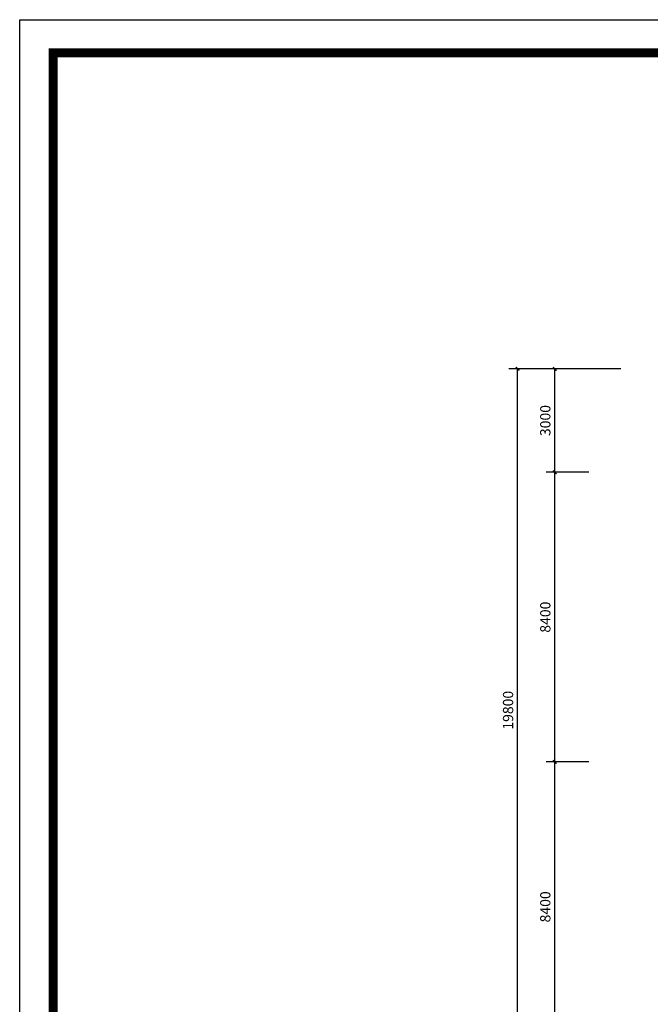
# Model space of a CAD drawing. Extents: x 677292 to 958611, y -276763 to -54601.
# Drawn here: x 677292 to 695594, y -92334 to -63785 of the extents above; entities that cross this region are included whole.
import ezdxf

# ---------------------------------------------------------------- set-up
doc = ezdxf.new("R2010")
doc.units = 0
doc.header["$LTSCALE"] = 1000
doc.header["$MEASUREMENT"] = 0
doc.layers.add('AXIS', color=3, linetype='Continuous')
doc.layers.add('家具外线总', color=3, linetype='Continuous', lineweight=13)
doc.styles.add('_TCH_DIM_T3', font='SIMPLEX', dxfattribs={"width": 0.705882, "bigfont": 'GBCBIG'})
doc.dimstyles.new('_TCH_ARCH&&100', dxfattribs={"dimtxt": 297.5, "dimasz": 100, "dimexe": 250, "dimexo": 300, "dimgap": 126.25, "dimtad": 1, "dimdec": 0, "dimzin": 0, "dimdsep": 46, "dimtxsty": '_TCH_DIM_T3', "dimblk": 'ARCHTICK', "dimcen": 0.09, "dimclrt": 7, "dimazin": 2, "dimtfac": 1, "dimtdec": 0, "dimtix": 1, "dimtmove": 2, "dimatfit": 3, "dimfxl": 1, "dimtolj": 1, "dimtzin": 0, "dimarcsym": 0})

# ---------------------------------------------------------------- blocks, each defined once
blk = doc.blocks.new('_ArchTick')
at = {"color": 0, "linetype": 'ByBlock', "const_width": 0.4}
blk.add_lwpolyline([(-0.5, -0.5), (0.5, 0.5)], dxfattribs=at)
blk = doc.blocks.new('*D117')
at = {"layer": 'AXIS', "color": 0, "lineweight": -2}
for p, q in [((694740, -73908), (691490, -73908)), ((691740, -93708), (691740, -73908)), ((694740, -93708), (691490, -93708))]:
    blk.add_line(p, q, dxfattribs=at)
at = {"layer": 'Defpoints', "color": 0}
for p in [(691740, -73908), (695040, -73908), (695040, -93708)]:
    blk.add_point(p, dxfattribs=at)
at = {"layer": 'AXIS', "color": 0, "lineweight": -2, "xscale": 100, "yscale": 100, "zscale": 100}
for p, rotation in [((691740, -73908), 90), ((691740, -93708), 270)]:
    blk.add_blockref('_ArchTick', p, dxfattribs=dict(at, rotation=rotation))
at = {"layer": 'AXIS', "color": 7, "insert": (691465, -83808), "char_height": 297.5, "attachment_point": 5, "rotation": 90, "style": '_TCH_DIM_T3'}
blk.add_mtext('\\A1;19800', dxfattribs=at)
blk = doc.blocks.new('*D101')
at = {"layer": 'AXIS', "color": 0, "lineweight": -2}
for p, q in [((693805, -85308), (692571, -85308)), ((692821, -93708), (692821, -85308)), ((693805, -93708), (692571, -93708))]:
    blk.add_line(p, q, dxfattribs=at)
at = {"layer": 'Defpoints', "color": 0}
for p in [(692821, -85308), (694105, -85308), (694105, -93708)]:
    blk.add_point(p, dxfattribs=at)
at = {"layer": 'AXIS', "color": 0, "lineweight": -2, "xscale": 100, "yscale": 100, "zscale": 100}
for p, rotation in [((692821, -85308), 90), ((692821, -93708), 270)]:
    blk.add_blockref('_ArchTick', p, dxfattribs=dict(at, rotation=rotation))
at = {"layer": 'AXIS', "color": 7, "insert": (692546, -89508), "char_height": 297.5, "attachment_point": 5, "rotation": 90, "style": '_TCH_DIM_T3'}
blk.add_mtext('\\A1;8400', dxfattribs=at)
blk = doc.blocks.new('*D102')
at = {"layer": 'AXIS', "color": 0, "lineweight": -2}
for p, q in [((693805, -76908), (692571, -76908)), ((692821, -85308), (692821, -76908)), ((693805, -85308), (692571, -85308))]:
    blk.add_line(p, q, dxfattribs=at)
at = {"layer": 'Defpoints', "color": 0}
for p in [(692821, -76908), (694105, -76908), (694105, -85308)]:
    blk.add_point(p, dxfattribs=at)
at = {"layer": 'AXIS', "color": 0, "lineweight": -2, "xscale": 100, "yscale": 100, "zscale": 100}
for p, rotation in [((692821, -76908), 90), ((692821, -85308), 270)]:
    blk.add_blockref('_ArchTick', p, dxfattribs=dict(at, rotation=rotation))
at = {"layer": 'AXIS', "color": 7, "insert": (692546, -81108), "char_height": 297.5, "attachment_point": 5, "rotation": 90, "style": '_TCH_DIM_T3'}
blk.add_mtext('\\A1;8400', dxfattribs=at)
blk = doc.blocks.new('*D103')
at = {"layer": 'AXIS', "color": 0, "lineweight": -2}
for p, q in [((693805, -73908), (692571, -73908)), ((692821, -76908), (692821, -73908)), ((693805, -76908), (692571, -76908))]:
    blk.add_line(p, q, dxfattribs=at)
at = {"layer": 'Defpoints', "color": 0}
for p in [(692821, -73908), (694105, -73908), (694105, -76908)]:
    blk.add_point(p, dxfattribs=at)
at = {"layer": 'AXIS', "color": 0, "lineweight": -2, "xscale": 100, "yscale": 100, "zscale": 100}
for p, rotation in [((692821, -73908), 90), ((692821, -76908), 270)]:
    blk.add_blockref('_ArchTick', p, dxfattribs=dict(at, rotation=rotation))
at = {"layer": 'AXIS', "color": 7, "insert": (692546, -75408), "char_height": 297.5, "attachment_point": 5, "rotation": 90, "style": '_TCH_DIM_T3'}
blk.add_mtext('\\A1;3000', dxfattribs=at)

msp = doc.modelspace()

# ---------------------------------------------------------------- linework, layer by layer
at = {"color": 1}
msp.add_lwpolyline([(677292, -63784.8), (771276.4, -63784.8), (771276.4, -131756.2), (677292, -131756.2)], close=True, dxfattribs=at)
at = {"layer": '家具外线总', "color": 8, "const_width": 261.9}
msp.add_lwpolyline([(678261.8, -64742.3), (770250.7, -64742.3), (770250.7, -130697.5), (678261.8, -130697.5)], close=True, dxfattribs=at)

# ---------------------------------------------------------------- dimensions: what is measured, and where the dimension line sits
at = {"layer": 'AXIS'}
dim = msp.add_aligned_dim(p1=(695039.8, -93708.2), p2=(695039.8, -73908.2), distance=3300, text='19800', dimstyle='_TCH_ARCH&&100', dxfattribs=at)
dim.commit()
dim.dimension.update_dxf_attribs({"geometry": '*D117', "text_midpoint": (691464.8, -83808.2)})
for p1, p2, picture, middle in [((694104.8, -76908.2), (694104.8, -73908.2), '*D103', (692545.8, -75408.2)), ((694104.8, -85308.2), (694104.8, -76908.2), '*D102', (692545.8, -81108.2)), ((694104.8, -93708.2), (694104.8, -85308.2), '*D101', (692545.8, -89508.2))]:
    dim = msp.add_aligned_dim(p1=p1, p2=p2, distance=1284, dimstyle='_TCH_ARCH&&100', dxfattribs=at)
    dim.commit()
    dim.dimension.update_dxf_attribs({"geometry": picture, "text_midpoint": middle})

doc.saveas('drawing.dxf')
